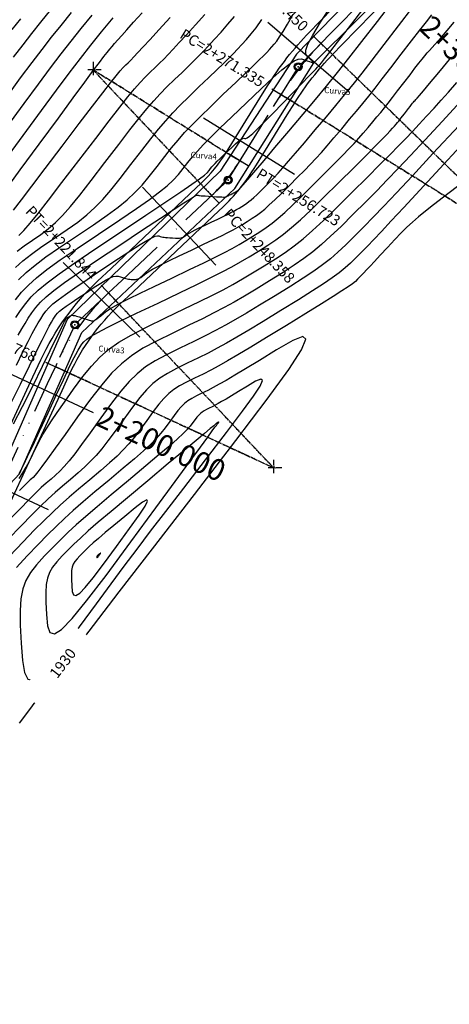
# Model space of a CAD drawing. Units: millimetres. Extents: x 14521 to 17178, y 12954 to 17813.
# Drawn here: x 14733 to 14813, y 15542 to 15726 of the extents above; entities that cross this region are included whole.
import ezdxf
from ezdxf.enums import TextEntityAlignment as Align

# ---------------------------------------------------------------- set-up
doc = ezdxf.new("R2010")
doc.units = ezdxf.units.MM
doc.header["$PDMODE"] = 32
doc.header["$PDSIZE"] = 1.100109
for name, pattern in [('LIMITE3', [1.62, 0.9, -0.24, 0, -0.24, 0, -0.24]), ('OCULTA1', [0.15, 0.1, -0.05]), ('OCULTA2', [0.3, 0.2, -0.1])]:
    doc.linetypes.add(name, pattern=pattern)
for name, color, linetype in [('camino-vereda', 1, 'Continuous'), ('CVL_ANOT_CURVH', 7, 'Continuous'), ('CVL_ANOT_CURVHPI', 7, 'Continuous'), ('CVL_CUADCURV', 7, 'Continuous'), ('CVL_CURV_D', 6, 'Continuous'), ('CVL_CURV_G', 5, 'Continuous'), ('CVL_CURV_TX', 6, 'Continuous'), ('CVL_EST', 6, 'Continuous'), ('CVL_EST_TX', 6, 'Continuous'), ('CVL_PERF', 7, 'Continuous'), ('HOMBROS', 7, 'Continuous'), ('puntos auxiliares', 30, 'Continuous')]:
    doc.layers.add(name, color=color, linetype=linetype)
doc.styles.add('MONOTXT4', font='MONOTXT4.shx')

msp = doc.modelspace()

# ---------------------------------------------------------------- linework, layer by layer
at = {"layer": 'camino-vereda', "color": 4}
for points, elevation in [([(14894.77, 15822.15), (14870.36, 15811.81), (14862.88, 15807.91), (14837.73, 15796.91), (14836.75, 15795.24), (14815.86, 15752.46), (14784.25, 15719.89), (14769.94, 15698.02), (14741.37, 15670.32), (14730.1, 15644.58), (14704.55, 15618.62), (14704.01, 15595.04)], 1926.75), ([(14708.05, 15592.53), (14708.91, 15616.37), (14732.46, 15641.51), (14744.12, 15667.88), (14772.73, 15694.78), (14787.47, 15718.23), (14820.42, 15751.01), (14842.61, 15794.6), (14865.86, 15803.68)], 1922.8)]:
    msp.add_lwpolyline(points, dxfattribs=dict(at, elevation=elevation))
at = {"layer": 'CVL_ANOT_CURVHPI', "color": 2, "linetype": 'Continuous', "ltscale": 10}
for p, q in [((14785.07, 15718.06), (14789.25, 15722.36)), ((14787.35, 15723.28), (14790.22, 15720.49)), ((14784.15, 15716.88), (14780.99, 15711.78)), ((14779.64, 15713.41), (14783.04, 15711.3)), ((14771.83, 15697), (14774.99, 15702.1)), ((14775.35, 15698.88), (14771.95, 15700.99)), ((14770.89, 15695.84), (14766.52, 15691.72)), ((14769.75, 15692.02), (14767, 15694.92)), ((14747.72, 15676.72), (14750.47, 15673.81)), ((14743.36, 15669.85), (14747.72, 15673.97)), ((14742.5, 15668.65), (14739.97, 15663.21)), ((14737.36, 15662.33), (14740.99, 15660.65))]:
    msp.add_line(p, q, dxfattribs=at)
at = {"layer": 'CVL_ANOT_CURVHPI', "color": 8, "linetype": 'OCULTA1', "ltscale": 10}
for p, q in [((14788.79, 15721.88), (14828.86, 15682.9)), ((14746.21, 15718.44), (14746.21, 15715.44)), ((14747.71, 15716.94), (14744.71, 15716.94)), ((14768.37, 15693.47), (14746.21, 15716.94)), ((14773.65, 15699.93), (14746.21, 15716.94)), ((14781.34, 15712.35), (14828.86, 15682.9)), ((14749.1, 15675.27), (14779.95, 15642.59)), ((14739.18, 15661.49), (14779.95, 15642.59)), ((14781.45, 15642.59), (14778.45, 15642.59)), ((14779.95, 15644.09), (14779.95, 15641.09))]:
    msp.add_line(p, q, dxfattribs=at)
at = {"layer": 'CVL_ANOT_CURVHPI', "color": 2, "linetype": 'Continuous', "ltscale": 10}
for centre in [(14784.55, 15717.52), (14771.43, 15696.36), (14742.81, 15669.33)]:
    msp.add_circle(centre, 0.75, dxfattribs=at)
at = {"layer": 'CVL_CUADCURV', "color": 8, "linetype": 'Continuous'}
for p, q in [((14788.49, 15722.17), (14789.08, 15721.59)), ((14746.62, 15716.9), (14745.8, 15716.97)), ((14746.25, 15717.35), (14746.17, 15716.53)), ((14780.99, 15712.57), (14781.69, 15712.13)), ((14774, 15699.72), (14773.3, 15700.15)), ((14768.66, 15693.17), (14768.09, 15693.77)), ((14748.81, 15675.57), (14749.38, 15674.97)), ((14738.8, 15661.66), (14739.55, 15661.32)), ((14780.36, 15642.56), (14779.54, 15642.63)), ((14779.98, 15643), (14779.91, 15642.18))]:
    msp.add_line(p, q, dxfattribs=at)
at = {"layer": 'CVL_CUADCURV', "color": 8, "linetype": 'OCULTA2'}
for p, q in [((14828.86, 15682.9), (14788.79, 15721.88)), ((14746.21, 15716.94), (14768.37, 15693.47)), ((14746.21, 15716.94), (14773.65, 15699.93)), ((14828.86, 15682.9), (14781.34, 15712.35)), ((14779.95, 15642.59), (14749.1, 15675.27)), ((14779.95, 15642.59), (14739.18, 15661.49))]:
    msp.add_line(p, q, dxfattribs=at)
at = {"layer": 'CVL_CURV_D', "color": 8, "linetype": 'Continuous'}
for points, elevation in [([(14731.73, 15673.98), (14732.86, 15675.4), (14734.13, 15676.75), (14735.67, 15678.12), (14737.61, 15679.65), (14740.09, 15681.44), (14743.25, 15683.6), (14747.22, 15686.26), (14751.19, 15688.9), (14754.33, 15691.03), (14756.77, 15692.74), (14758.64, 15694.13), (14760.08, 15695.3), (14761.2, 15696.36), (14762.15, 15697.41), (14763.05, 15698.54), (14763.92, 15699.66), (14764.77, 15700.71), (14765.7, 15701.76), (14766.8, 15702.94), (14768.17, 15704.32), (14769.91, 15706.03), (14772.11, 15708.15), (14774.87, 15710.79), (14777.62, 15713.4), (14779.8, 15715.42), (14781.49, 15716.92), (14782.78, 15717.95), (14783.76, 15718.6), (14784.51, 15718.92), (14785.14, 15718.98), (14785.72, 15718.84), (14786.24, 15718.65), (14786.65, 15718.5), (14786.95, 15718.39), (14787.17, 15718.31), (14787.32, 15718.26), (14787.41, 15718.23), (14787.45, 15718.22), (14787.46, 15718.22), (14787.48, 15718.24), (14787.48, 15718.25), (14787.45, 15718.28), (14787.39, 15718.35), (14787.29, 15718.45), (14787.13, 15718.6), (14786.91, 15718.81), (14786.62, 15719.09), (14786.24, 15719.45), (14785.94, 15719.92), (14785.94, 15720.64), (14786.34, 15721.75), (14787.24, 15723.43), (14788.71, 15725.84), (14790.86, 15729.12)], 1918), ([(14729.85, 15694.45), (14732.62, 15698.24), (14736.17, 15703.09), (14739.73, 15707.93), (14742.52, 15711.73), (14744.66, 15714.64), (14746.25, 15716.79), (14747.41, 15718.34), (14748.23, 15719.42), (14748.83, 15720.19), (14749.32, 15720.78), (14749.77, 15721.33), (14750.25, 15721.89), (14750.83, 15722.55), (14751.56, 15723.37), (14752.52, 15724.44), (14753.78, 15725.82), (14755.39, 15727.6)], 1912), ([(14730.14, 15711.99), (14732.68, 15715.43), (14734.82, 15718.3), (14736.7, 15720.76), (14738.47, 15723.02), (14740.25, 15725.25), (14742.21, 15727.64)], 1909), ([(14730.91, 15654.74), (14732.65, 15658.24), (14734.34, 15661.68), (14735.67, 15664.38), (14736.69, 15666.44), (14737.45, 15667.97), (14738.02, 15669.06), (14738.43, 15669.82), (14738.74, 15670.36), (14739.01, 15670.77), (14739.27, 15671.13), (14739.58, 15671.48), (14739.97, 15671.85), (14740.49, 15672.28), (14741.2, 15672.8), (14742.14, 15673.45), (14743.36, 15674.28), (14744.9, 15675.31), (14746.45, 15676.33), (14747.69, 15677.12), (14748.65, 15677.69), (14749.41, 15678.08), (14750, 15678.31), (14750.48, 15678.41), (14750.91, 15678.38), (14751.34, 15678.27), (14751.74, 15678.14), (14752.07, 15678.04), (14752.35, 15677.96), (14752.6, 15677.9), (14752.83, 15677.86), (14753.06, 15677.82), (14753.32, 15677.8), (14753.62, 15677.78), (14753.92, 15677.77), (14754.18, 15677.78), (14754.41, 15677.82), (14754.63, 15677.89), (14754.87, 15678.01), (14755.13, 15678.18), (14755.45, 15678.41), (14755.82, 15678.71), (14756.24, 15679.02), (14756.71, 15679.34), (14757.3, 15679.69), (14758.08, 15680.11), (14759.13, 15680.64), (14760.51, 15681.32), (14762.31, 15682.18), (14764.59, 15683.27), (14766.87, 15684.36), (14768.71, 15685.24), (14770.18, 15685.96), (14771.37, 15686.56), (14772.36, 15687.08), (14773.25, 15687.57), (14774.11, 15688.08), (14775.03, 15688.64), (14775.94, 15689.21), (14776.74, 15689.75), (14777.5, 15690.31), (14778.28, 15690.94), (14779.14, 15691.71), (14780.16, 15692.67), (14781.39, 15693.87), (14782.91, 15695.36), (14784.43, 15696.88), (14785.71, 15698.17), (14786.82, 15699.32), (14787.84, 15700.41), (14788.86, 15701.53), (14789.95, 15702.77), (14791.19, 15704.22), (14792.66, 15705.95), (14794.15, 15707.71), (14795.42, 15709.23), (14796.58, 15710.63), (14797.71, 15712.03), (14798.9, 15713.54), (14800.25, 15715.27), (14801.85, 15717.34), (14803.78, 15719.86), (14805.7, 15722.36), (14807.25, 15724.36), (14808.48, 15725.94), (14809.48, 15727.2)], 1922), ([(14731.35, 15719.29), (14733.13, 15721.62), (14734.8, 15723.75), (14736.49, 15725.86), (14738.34, 15728.13)], 1908), ([(14731.81, 15670.66), (14732.69, 15671.97), (14733.64, 15673.29), (14734.68, 15674.52), (14735.96, 15675.77), (14737.64, 15677.17), (14739.86, 15678.83), (14742.78, 15680.89), (14746.55, 15683.45), (14751.33, 15686.63), (14756.1, 15689.8), (14759.82, 15692.29), (14762.64, 15694.18), (14764.69, 15695.59), (14766.11, 15696.59), (14767.03, 15697.3), (14767.59, 15697.79), (14767.92, 15698.17), (14768.18, 15698.5), (14768.43, 15698.8), (14768.7, 15699.11), (14769.02, 15699.46), (14769.42, 15699.86), (14769.93, 15700.36), (14770.57, 15700.98), (14771.38, 15701.76), (14772.19, 15702.52), (14772.83, 15703.11), (14773.32, 15703.55), (14773.7, 15703.85), (14773.98, 15704.04), (14774.21, 15704.14), (14774.39, 15704.15), (14774.56, 15704.11), (14774.75, 15704.1), (14775.03, 15704.22), (14775.45, 15704.53), (14776.07, 15705.07), (14776.94, 15705.92), (14778.14, 15707.12), (14779.71, 15708.72), (14781.71, 15710.79), (14783.72, 15712.85), (14785.28, 15714.46), (14786.45, 15715.67), (14787.28, 15716.53), (14787.84, 15717.1), (14788.17, 15717.44), (14788.33, 15717.61), (14788.37, 15717.65), (14788.4, 15717.67), (14788.49, 15717.79), (14788.58, 15717.91), (14788.87, 15718.28), (14789.45, 15719.02), (14790.43, 15720.27), (14791.88, 15722.13), (14793.92, 15724.73), (14796.63, 15728.19)], 1919), ([(14731.89, 15661.77), (14733.12, 15664.26), (14734.09, 15666.19), (14734.85, 15667.68), (14735.46, 15668.82), (14735.97, 15669.71), (14736.43, 15670.46), (14736.9, 15671.17), (14737.4, 15671.86), (14737.97, 15672.51), (14738.71, 15673.21), (14739.7, 15674.01), (14741.04, 15675), (14742.81, 15676.24), (14745.12, 15677.8), (14748.05, 15679.75), (14750.97, 15681.68), (14753.26, 15683.18), (14755, 15684.3), (14756.28, 15685.09), (14757.19, 15685.59), (14757.81, 15685.86), (14758.23, 15685.95), (14758.53, 15685.91), (14758.78, 15685.83), (14759.01, 15685.76), (14759.24, 15685.71), (14759.49, 15685.67), (14759.77, 15685.63), (14760.12, 15685.6), (14760.54, 15685.57), (14761.07, 15685.54), (14761.59, 15685.51), (14762.01, 15685.5), (14762.35, 15685.51), (14762.62, 15685.54), (14762.85, 15685.6), (14763.06, 15685.69), (14763.25, 15685.81), (14763.47, 15685.98), (14763.7, 15686.15), (14763.95, 15686.32), (14764.28, 15686.51), (14764.7, 15686.74), (14765.28, 15687.04), (14766.04, 15687.41), (14767.02, 15687.88), (14768.27, 15688.47), (14769.52, 15689.07), (14770.53, 15689.55), (14771.33, 15689.95), (14771.98, 15690.27), (14772.53, 15690.56), (14773.01, 15690.83), (14773.48, 15691.11), (14773.99, 15691.42), (14774.49, 15691.73), (14774.93, 15692.02), (14775.34, 15692.33), (14775.77, 15692.68), (14776.24, 15693.1), (14776.8, 15693.62), (14777.47, 15694.28), (14778.3, 15695.1), (14779.16, 15695.96), (14779.96, 15696.78), (14780.77, 15697.65), (14781.67, 15698.65), (14782.74, 15699.87), (14784.05, 15701.39), (14785.69, 15703.32), (14787.73, 15705.72), (14789.81, 15708.17), (14791.59, 15710.3), (14793.21, 15712.27), (14794.79, 15714.22), (14796.46, 15716.34), (14798.35, 15718.76), (14800.58, 15721.65), (14803.29, 15725.18), (14805.98, 15728.68)], 1921), ([(14732.31, 15677.72), (14733.7, 15679.08), (14735.37, 15680.47), (14737.41, 15681.99), (14739.95, 15683.76), (14743.12, 15685.88), (14746.29, 15688.01), (14748.84, 15689.77), (14750.9, 15691.29), (14752.6, 15692.67), (14754.05, 15694.01), (14755.38, 15695.43), (14756.72, 15697.02), (14758.18, 15698.9), (14759.62, 15700.78), (14760.89, 15702.39), (14762.09, 15703.82), (14763.31, 15705.21), (14764.67, 15706.64), (14766.26, 15708.24), (14768.19, 15710.11), (14770.54, 15712.37), (14772.88, 15714.6), (14774.73, 15716.37), (14776.16, 15717.74), (14777.24, 15718.79), (14778.06, 15719.59), (14778.68, 15720.21), (14779.18, 15720.74), (14779.63, 15721.23), (14780.07, 15721.74), (14780.53, 15722.33), (14781.05, 15723.08), (14781.7, 15724.11), (14782.54, 15725.5), (14783.62, 15727.34)], 1917), ([(14732.37, 15686.01), (14733.3, 15686.96), (14734.47, 15688.3), (14735.97, 15690.14), (14737.91, 15692.63), (14740.41, 15695.87), (14743.56, 15700), (14746.71, 15704.14), (14749.21, 15707.41), (14751.19, 15709.96), (14752.74, 15711.91), (14753.98, 15713.4), (14755.01, 15714.57), (14755.94, 15715.55), (14756.89, 15716.48), (14757.82, 15717.36), (14758.64, 15718.16), (14759.43, 15718.96), (14760.26, 15719.82), (14761.2, 15720.81), (14762.32, 15722.02), (14763.68, 15723.51), (14765.37, 15725.36), (14767.07, 15727.26)], 1914), ([(14729.74, 15700.03), (14733.13, 15704.65), (14736.56, 15709.32), (14739.38, 15713.14), (14741.76, 15716.31), (14743.84, 15719.05), (14745.8, 15721.55), (14747.78, 15724.03), (14749.95, 15726.68)], 1911), ([(14731.13, 15724.49), (14732.73, 15726.48)], 1907), ([(14731.35, 15650.85), (14733.06, 15654.05), (14734.96, 15657.86), (14736.79, 15661.6), (14738.22, 15664.5), (14739.29, 15666.69), (14740.06, 15668.26), (14740.58, 15669.3), (14740.89, 15669.94), (14741.05, 15670.26), (14741.12, 15670.37), (14741.14, 15670.41), (14741.18, 15670.45), (14741.22, 15670.49), (14741.28, 15670.54), (14741.36, 15670.59), (14741.46, 15670.67), (14741.59, 15670.76), (14741.76, 15670.87), (14741.94, 15670.98), (14742.12, 15671.05), (14742.3, 15671.09), (14742.53, 15671.08), (14742.8, 15671.04), (14743.15, 15670.95), (14743.59, 15670.82), (14744.14, 15670.64), (14744.7, 15670.46), (14745.13, 15670.31), (14745.46, 15670.21), (14745.71, 15670.13), (14745.88, 15670.08), (14746.01, 15670.05), (14746.1, 15670.03), (14746.18, 15670.02), (14746.25, 15670.03), (14746.34, 15670.06), (14746.47, 15670.13), (14746.64, 15670.24), (14746.89, 15670.42), (14747.21, 15670.67), (14747.64, 15671.01), (14748.18, 15671.44), (14748.78, 15671.9), (14749.46, 15672.36), (14750.32, 15672.86), (14751.45, 15673.48), (14752.98, 15674.25), (14754.99, 15675.23), (14757.6, 15676.49), (14760.9, 15678.06), (14764.23, 15679.64), (14766.89, 15680.92), (14769.03, 15681.97), (14770.75, 15682.84), (14772.2, 15683.6), (14773.48, 15684.31), (14774.73, 15685.05), (14776.07, 15685.86), (14777.39, 15686.69), (14778.56, 15687.47), (14779.66, 15688.28), (14780.79, 15689.21), (14782.05, 15690.32), (14783.52, 15691.71), (14785.31, 15693.45), (14787.51, 15695.63), (14789.7, 15697.81), (14791.46, 15699.57), (14792.87, 15701), (14794.01, 15702.18), (14794.98, 15703.2), (14795.84, 15704.15), (14796.69, 15705.12), (14797.6, 15706.19), (14798.49, 15707.24), (14799.25, 15708.16), (14799.95, 15709), (14800.63, 15709.84), (14801.34, 15710.74), (14802.15, 15711.78), (14803.11, 15713.03), (14804.27, 15714.54), (14805.43, 15716.04), (14806.35, 15717.24), (14807.09, 15718.19), (14807.7, 15718.95), (14808.2, 15719.56), (14808.65, 15720.09), (14809.09, 15720.58), (14809.56, 15721.09), (14810.07, 15721.65), (14810.64, 15722.29), (14811.37, 15723.13), (14812.35, 15724.28), (14813.67, 15725.84)], 1923), ([(14731.38, 15690.75), (14732.83, 15692.66), (14734.76, 15695.21), (14737.27, 15698.51), (14740.45, 15702.7), (14743.64, 15706.89), (14746.14, 15710.17), (14748.07, 15712.67), (14749.5, 15714.52), (14750.55, 15715.84), (14751.31, 15716.75), (14751.87, 15717.38), (14752.34, 15717.85), (14752.79, 15718.28), (14753.27, 15718.76), (14753.85, 15719.37), (14754.6, 15720.16), (14755.58, 15721.22), (14756.86, 15722.63), (14758.52, 15724.44), (14760.61, 15726.74)], 1913), ([(14731.74, 15680.04), (14733.12, 15681.28), (14734.72, 15682.54), (14736.65, 15683.92), (14739.01, 15685.51), (14741.38, 15687.11), (14743.35, 15688.52), (14745.04, 15689.85), (14746.56, 15691.21), (14748.02, 15692.72), (14749.56, 15694.49), (14751.28, 15696.64), (14753.3, 15699.27), (14755.31, 15701.9), (14757, 15704.06), (14758.45, 15705.87), (14759.79, 15707.44), (14761.11, 15708.89), (14762.51, 15710.35), (14764.11, 15711.92), (14765.99, 15713.74), (14767.86, 15715.52), (14769.36, 15716.97), (14770.58, 15718.14), (14771.58, 15719.13), (14772.44, 15720), (14773.22, 15720.82), (14774.01, 15721.66), (14774.88, 15722.61), (14775.77, 15723.64), (14776.68, 15724.81), (14777.73, 15726.32)], 1916), ([(14732.43, 15641.55), (14732.78, 15642.21), (14733.29, 15643.22), (14733.99, 15644.7), (14734.95, 15646.73), (14736.2, 15649.42), (14737.8, 15652.86), (14739.4, 15656.3), (14740.67, 15659.01), (14741.65, 15661.08), (14742.4, 15662.63), (14742.97, 15663.76), (14743.41, 15664.58), (14743.78, 15665.18), (14744.12, 15665.68), (14744.51, 15666.15), (14745.06, 15666.64), (14745.89, 15667.2), (14747.12, 15667.9), (14748.87, 15668.81), (14751.24, 15669.99), (14754.36, 15671.49), (14758.35, 15673.39), (14762.37, 15675.31), (14765.6, 15676.86), (14768.2, 15678.13), (14770.32, 15679.21), (14772.12, 15680.16), (14773.75, 15681.07), (14775.36, 15682.02), (14777.12, 15683.09), (14778.85, 15684.17), (14780.37, 15685.19), (14781.81, 15686.26), (14783.3, 15687.47), (14784.95, 15688.94), (14786.89, 15690.76), (14789.23, 15693.04), (14792.12, 15695.89), (14794.97, 15698.73), (14797.21, 15700.96), (14798.92, 15702.67), (14800.19, 15703.94), (14801.1, 15704.87), (14801.73, 15705.53), (14802.18, 15706.02), (14802.53, 15706.42), (14802.83, 15706.77), (14803.08, 15707.08), (14803.32, 15707.36), (14803.54, 15707.64), (14803.78, 15707.95), (14804.05, 15708.29), (14804.38, 15708.71), (14804.76, 15709.22), (14805.15, 15709.72), (14805.46, 15710.12), (14805.71, 15710.44), (14805.91, 15710.69), (14806.08, 15710.9), (14806.23, 15711.07), (14806.38, 15711.24), (14806.53, 15711.41), (14806.76, 15711.67), (14807.19, 15712.17), (14807.93, 15713.04), (14809.09, 15714.42), (14810.79, 15716.44), (14813.13, 15719.24)], 1924), ([(14815.56, 15711.75), (14811.51, 15707.37), (14808.22, 15703.82), (14805.51, 15700.93), (14803.22, 15698.5), (14801.18, 15696.37), (14799.22, 15694.36), (14797.15, 15692.28), (14794.83, 15689.97), (14792.54, 15687.71), (14790.6, 15685.85), (14788.88, 15684.3), (14787.27, 15682.95), (14785.62, 15681.7), (14783.81, 15680.45), (14781.71, 15679.09), (14779.2, 15677.53), (14776.67, 15675.99), (14774.52, 15674.69), (14772.59, 15673.57), (14770.73, 15672.55), (14768.8, 15671.53), (14766.65, 15670.46), (14764.13, 15669.23), (14761.09, 15667.78), (14758.05, 15666.29), (14755.53, 15664.93), (14753.4, 15663.55), (14751.5, 15662.05), (14749.69, 15660.28), (14747.83, 15658.13), (14745.76, 15655.45), (14743.34, 15652.13), (14740.98, 15648.83), (14739.13, 15646.25), (14737.72, 15644.3), (14736.67, 15642.87), (14735.92, 15641.88), (14735.39, 15641.22), (14735.02, 15640.81), (14734.74, 15640.54), (14734.48, 15640.33), (14734.22, 15640.09), (14733.92, 15639.81), (14733.56, 15639.45), (14733.09, 15638.97), (14732.48, 15638.35)], 1926), ([(14814.6, 15706.57), (14809.71, 15701.29), (14805.87, 15697.15), (14802.88, 15693.95), (14800.51, 15691.45), (14798.57, 15689.42), (14796.83, 15687.66), (14795.1, 15685.92), (14793.43, 15684.28), (14791.95, 15682.9), (14790.54, 15681.67), (14789.07, 15680.52), (14787.43, 15679.34), (14785.49, 15678.05), (14783.14, 15676.55), (14780.24, 15674.76), (14777.33, 15672.97), (14774.9, 15671.5), (14772.82, 15670.28), (14770.94, 15669.22), (14769.1, 15668.24), (14767.18, 15667.25), (14765.01, 15666.19), (14762.45, 15664.97), (14759.92, 15663.73), (14757.82, 15662.59), (14756.04, 15661.45), (14754.45, 15660.19), (14752.94, 15658.72), (14751.39, 15656.92), (14749.66, 15654.68), (14747.64, 15651.91), (14745.66, 15649.15), (14744.07, 15646.95), (14742.78, 15645.24), (14741.73, 15643.9), (14740.84, 15642.85), (14740.03, 15641.99), (14739.23, 15641.24), (14738.36, 15640.49), (14737.46, 15639.72), (14736.54, 15638.9), (14735.5, 15637.92), (14734.21, 15636.65), (14732.57, 15634.97), (14730.45, 15632.79)], 1927), ([(14814.81, 15702.61), (14810.98, 15698.5), (14807.24, 15694.45), (14804.26, 15691.23), (14801.92, 15688.71), (14800.1, 15686.76), (14798.66, 15685.24), (14797.48, 15684.01), (14796.42, 15682.93), (14795.36, 15681.87), (14794.32, 15680.86), (14793.3, 15679.94), (14792.19, 15679.04), (14790.88, 15678.08), (14789.25, 15676.97), (14787.18, 15675.64), (14784.57, 15674), (14781.28, 15671.98), (14777.98, 15669.95), (14775.29, 15668.32), (14773.06, 15666.99), (14771.14, 15665.89), (14769.41, 15664.94), (14767.7, 15664.05), (14765.89, 15663.16), (14763.82, 15662.16), (14761.79, 15661.17), (14760.1, 15660.25), (14758.68, 15659.34), (14757.41, 15658.33), (14756.19, 15657.15), (14754.95, 15655.71), (14753.56, 15653.92), (14751.95, 15651.69), (14750.34, 15649.47), (14749, 15647.66), (14747.85, 15646.17), (14746.8, 15644.93), (14745.76, 15643.82), (14744.67, 15642.76), (14743.44, 15641.66), (14741.98, 15640.43), (14740.49, 15639.18), (14739.14, 15638.01), (14737.82, 15636.8), (14736.4, 15635.44), (14734.76, 15633.81), (14732.78, 15631.79), (14730.34, 15629.26)], 1928), ([(14817.74, 15697.74), (14811.68, 15693.15), (14809.83, 15691.73), (14808.31, 15690.54), (14807.02, 15689.5), (14805.89, 15688.52), (14804.83, 15687.54), (14803.76, 15686.47), (14802.58, 15685.24), (14801.21, 15683.77), (14799.87, 15682.32), (14798.81, 15681.17), (14797.97, 15680.27), (14797.32, 15679.57), (14796.81, 15679.03), (14796.39, 15678.59), (14796.01, 15678.2), (14795.63, 15677.83), (14795.21, 15677.43), (14794.65, 15676.99), (14793.84, 15676.41), (14792.68, 15675.64), (14791.06, 15674.61), (14788.87, 15673.24), (14785.99, 15671.46), (14782.33, 15669.2), (14778.64, 15666.94), (14775.67, 15665.13), (14773.29, 15663.7), (14771.35, 15662.56), (14769.71, 15661.64), (14768.23, 15660.85), (14766.77, 15660.12), (14765.19, 15659.36), (14763.66, 15658.61), (14762.39, 15657.92), (14761.31, 15657.23), (14760.36, 15656.47), (14759.45, 15655.58), (14758.51, 15654.5), (14757.46, 15653.15), (14756.25, 15651.47), (14755.02, 15649.78), (14753.94, 15648.36), (14752.91, 15647.11), (14751.86, 15645.95), (14750.69, 15644.79), (14749.31, 15643.54), (14747.64, 15642.09), (14745.6, 15640.37), (14743.52, 15638.64), (14741.75, 15637.12), (14740.16, 15635.71), (14738.63, 15634.28), (14737.03, 15632.73), (14735.24, 15630.93), (14733.14, 15628.77), (14730.61, 15626.13)], 1929), ([(14743.66, 15612.88), (14746.85, 15617.22), (14749.58, 15620.92), (14752.04, 15624.24), (14754.44, 15627.43), (14756.96, 15630.76), (14759.8, 15634.47), (14763.15, 15638.82), (14767.2, 15644.07), (14771.16, 15649.21), (14774.14, 15653.16), (14776.2, 15656.01), (14777.41, 15657.88), (14777.84, 15658.89), (14777.54, 15659.16), (14776.59, 15658.78), (14775.04, 15657.88), (14773.4, 15656.88), (14772.09, 15656.08), (14771.06, 15655.45), (14770.24, 15654.97), (14769.57, 15654.59), (14769, 15654.28), (14768.47, 15654.01), (14767.92, 15653.74), (14767.39, 15653.48), (14766.96, 15653.25), (14766.59, 15653.01), (14766.26, 15652.75), (14765.95, 15652.45), (14765.63, 15652.07), (14765.27, 15651.61), (14764.85, 15651.04), (14764.38, 15650.41), (14763.81, 15649.76), (14763.05, 15648.99), (14761.99, 15648.01), (14760.54, 15646.74), (14758.59, 15645.08), (14756.06, 15642.95), (14752.84, 15640.26), (14749.59, 15637.55), (14746.97, 15635.34), (14744.85, 15633.52), (14743.09, 15631.97), (14741.57, 15630.57), (14740.17, 15629.21), (14738.74, 15627.78), (14737.17, 15626.15), (14735.67, 15624.51), (14734.51, 15623.02), (14733.66, 15621.55), (14733.08, 15619.98), (14732.74, 15618.15), (14732.6, 15615.95), (14732.62, 15613.24), (14732.77, 15609.88), (14733.01, 15606.64), (14733.39, 15604.38), (14734, 15603.13), (14734.94, 15602.91), (14736.28, 15603.76), (14738.12, 15605.68), (14740.55, 15608.72), (14743.66, 15612.88)], 1931), ([(14753.29, 15628.79), (14757.93, 15635.12), (14761.56, 15640.06), (14764.29, 15643.79), (14766.28, 15646.49), (14767.63, 15648.33), (14768.49, 15649.5), (14768.99, 15650.17), (14769.26, 15650.52), (14769.43, 15650.74), (14769.55, 15650.91), (14769.64, 15651.03), (14769.7, 15651.11), (14769.71, 15651.16), (14769.7, 15651.17), (14769.66, 15651.15), (14769.59, 15651.11), (14769.52, 15651.07), (14769.47, 15651.04), (14769.42, 15651.01), (14769.39, 15650.99), (14769.36, 15650.97), (14769.33, 15650.96), (14769.31, 15650.95), (14769.29, 15650.93), (14769.15, 15650.82), (14769.06, 15650.73), (14768.75, 15650.46), (14768.11, 15649.93), (14767.05, 15649.04), (14765.46, 15647.71), (14763.23, 15645.85), (14760.26, 15643.38), (14756.45, 15640.2), (14752.62, 15637.01), (14749.58, 15634.46), (14747.19, 15632.43), (14745.32, 15630.81), (14743.85, 15629.49), (14742.63, 15628.35), (14741.54, 15627.28), (14740.45, 15626.16), (14739.44, 15625.05), (14738.66, 15624.05), (14738.09, 15623.07), (14737.7, 15622.01), (14737.47, 15620.78), (14737.38, 15619.3), (14737.39, 15617.48), (14737.49, 15615.22), (14737.7, 15613.11), (14738.16, 15611.86), (14738.99, 15611.6), (14740.33, 15612.41), (14742.29, 15614.43), (14745.02, 15617.76), (14748.64, 15622.51), (14753.29, 15628.79)], 1932), ([(14750.61, 15627.92), (14753.04, 15631.25), (14754.8, 15633.74), (14755.92, 15635.43), (14756.39, 15636.37), (14756.23, 15636.6), (14755.46, 15636.18), (14754.09, 15635.14), (14752.13, 15633.53), (14750.11, 15631.84), (14748.5, 15630.5), (14747.24, 15629.43), (14746.26, 15628.58), (14745.49, 15627.89), (14744.86, 15627.3), (14744.29, 15626.74), (14743.73, 15626.17), (14743.22, 15625.6), (14742.82, 15625.09), (14742.52, 15624.58), (14742.33, 15624.04), (14742.21, 15623.41), (14742.16, 15622.65), (14742.17, 15621.72), (14742.22, 15620.56), (14742.33, 15619.48), (14742.57, 15618.85), (14743.01, 15618.73), (14743.72, 15619.19), (14744.76, 15620.27), (14746.22, 15622.05), (14748.14, 15624.58), (14750.61, 15627.92)], 1933), ([(14747.36, 15626.27), (14747.48, 15626.43), (14747.56, 15626.55), (14747.62, 15626.64), (14747.64, 15626.68), (14747.63, 15626.69), (14747.6, 15626.67), (14747.53, 15626.62), (14747.43, 15626.54), (14747.33, 15626.46), (14747.25, 15626.39), (14747.19, 15626.34), (14747.14, 15626.3), (14747.1, 15626.26), (14747.07, 15626.23), (14747.04, 15626.21), (14747.02, 15626.18), (14746.99, 15626.15), (14746.97, 15626.13), (14746.96, 15626.1), (14746.95, 15626.07), (14746.94, 15626.04), (14746.94, 15626), (14746.94, 15625.96), (14746.94, 15625.9), (14746.95, 15625.85), (14746.96, 15625.82), (14746.98, 15625.81), (14747.02, 15625.83), (14747.07, 15625.89), (14747.14, 15625.97), (14747.23, 15626.1), (14747.36, 15626.27)], 1934)]:
    msp.add_lwpolyline(points, dxfattribs=dict(at, elevation=elevation))
at = {"layer": 'CVL_CURV_G', "color": 16, "linetype": 'Continuous'}
for points, elevation in [([(14732.24, 15667.39), (14732.9, 15668.57), (14733.51, 15669.59), (14734.12, 15670.56), (14734.8, 15671.57), (14735.53, 15672.58), (14736.37, 15673.54), (14737.45, 15674.57), (14738.91, 15675.75), (14740.88, 15677.2), (14743.49, 15679.02), (14746.88, 15681.32), (14751.19, 15684.19), (14755.48, 15687.03), (14758.83, 15689.25), (14761.35, 15690.91), (14763.16, 15692.09), (14764.39, 15692.87), (14765.14, 15693.32), (14765.55, 15693.52), (14765.72, 15693.54), (14765.83, 15693.51), (14765.96, 15693.49), (14766.13, 15693.46), (14766.38, 15693.44), (14766.72, 15693.41), (14767.17, 15693.38), (14767.76, 15693.34), (14768.51, 15693.3), (14769.26, 15693.25), (14769.85, 15693.22), (14770.29, 15693.2), (14770.61, 15693.19), (14770.83, 15693.19), (14770.98, 15693.2), (14771.06, 15693.22), (14771.11, 15693.24), (14771.15, 15693.28), (14771.2, 15693.31), (14771.26, 15693.34), (14771.33, 15693.38), (14771.43, 15693.43), (14771.56, 15693.49), (14771.73, 15693.58), (14771.95, 15693.68), (14772.17, 15693.78), (14772.34, 15693.87), (14772.48, 15693.94), (14772.6, 15693.99), (14772.69, 15694.04), (14772.78, 15694.09), (14772.86, 15694.14), (14772.95, 15694.19), (14773.03, 15694.25), (14773.11, 15694.3), (14773.18, 15694.35), (14773.26, 15694.41), (14773.34, 15694.49), (14773.44, 15694.58), (14773.56, 15694.69), (14773.7, 15694.83), (14773.89, 15695.04), (14774.21, 15695.39), (14774.72, 15695.97), (14775.5, 15696.88), (14776.62, 15698.2), (14778.16, 15700.01), (14780.2, 15702.41), (14782.8, 15705.48), (14785.47, 15708.64), (14787.76, 15711.38), (14789.84, 15713.9), (14791.87, 15716.42), (14794.02, 15719.13), (14796.45, 15722.25), (14799.32, 15725.97), (14802.8, 15730.5)], 1920), ([(14730.09, 15706.22), (14733.35, 15710.66), (14736.03, 15714.29), (14738.29, 15717.3), (14740.27, 15719.91), (14742.13, 15722.29), (14744.02, 15724.64), (14746.08, 15727.16)], 1910), ([(14732.04, 15683.1), (14733.35, 15684.08), (14734.91, 15685.14), (14736.48, 15686.21), (14737.86, 15687.26), (14739.17, 15688.4), (14740.51, 15689.75), (14742, 15691.43), (14743.74, 15693.56), (14745.84, 15696.25), (14748.43, 15699.63), (14751.01, 15703.02), (14753.11, 15705.74), (14754.82, 15707.91), (14756.26, 15709.67), (14757.54, 15711.15), (14758.76, 15712.46), (14760.02, 15713.74), (14761.44, 15715.11), (14762.84, 15716.44), (14764, 15717.56), (14765, 15718.55), (14765.92, 15719.47), (14766.82, 15720.41), (14767.77, 15721.42), (14768.85, 15722.59), (14770.12, 15723.99), (14771.42, 15725.45), (14772.61, 15726.89)], 1915), ([(14732.4, 15640.63), (14733.12, 15641.66), (14733.75, 15642.71), (14734.35, 15643.85), (14734.99, 15645.18), (14735.62, 15646.52), (14736.22, 15647.7), (14736.84, 15648.84), (14737.56, 15650.03), (14738.43, 15651.37), (14739.51, 15652.96), (14740.87, 15654.89), (14742.56, 15657.27), (14744.32, 15659.66), (14745.9, 15661.62), (14747.45, 15663.27), (14749.12, 15664.71), (14751.04, 15666.05), (14753.35, 15667.41), (14756.2, 15668.88), (14759.72, 15670.59), (14763.25, 15672.27), (14766.12, 15673.66), (14768.5, 15674.83), (14770.53, 15675.88), (14772.35, 15676.87), (14774.13, 15677.88), (14776.02, 15679), (14778.16, 15680.31), (14780.29, 15681.64), (14782.12, 15682.85), (14783.8, 15684.07), (14785.46, 15685.39), (14787.23, 15686.93), (14789.25, 15688.81), (14791.65, 15691.13), (14794.56, 15694.01), (14797.47, 15696.9), (14799.81, 15699.24), (14801.7, 15701.14), (14803.27, 15702.73), (14804.62, 15704.12), (14805.87, 15705.43), (14807.13, 15706.77), (14808.51, 15708.27), (14809.91, 15709.8), (14811.23, 15711.25), (14812.59, 15712.8), (14814.14, 15714.58)], 1925), ([(14734.04, 15596.98), (14735.76, 15599.32), (14737.6, 15601.78), (14739.79, 15604.69), (14742.61, 15608.37), (14746.3, 15613.18), (14751.11, 15619.43), (14757.31, 15627.47), (14765.15, 15637.62), (14772.9, 15647.69), (14778.73, 15655.4), (14782.76, 15660.98), (14785.13, 15664.65), (14785.97, 15666.63), (14785.39, 15667.14), (14783.52, 15666.41), (14780.49, 15664.65), (14777.28, 15662.68), (14774.72, 15661.12), (14772.69, 15659.89), (14771.08, 15658.94), (14769.78, 15658.2), (14768.67, 15657.6), (14767.63, 15657.07), (14766.55, 15656.55), (14765.52, 15656.05), (14764.67, 15655.58), (14763.95, 15655.12), (14763.31, 15654.61), (14762.7, 15654.01), (14762.07, 15653.28), (14761.37, 15652.38), (14760.55, 15651.26), (14759.7, 15650.1), (14758.88, 15649.06), (14757.98, 15648.05), (14756.92, 15646.98), (14755.61, 15645.76), (14753.95, 15644.31), (14751.85, 15642.52), (14749.22, 15640.32), (14746.56, 15638.09), (14744.36, 15636.23), (14742.5, 15634.61), (14740.86, 15633.13), (14739.3, 15631.65), (14737.7, 15630.07), (14735.94, 15628.27), (14733.89, 15626.14), (14731.9, 15623.96)], 1930), ([(14732.46, 15594.93), (14734.04, 15596.98)], 1930)]:
    msp.add_lwpolyline(points, dxfattribs=dict(at, elevation=elevation))
at = {"layer": 'CVL_EST', "color": 8, "linetype": 'Continuous'}
for p, q in [((14778.88, 15725.85), (14794.04, 15712.82)), ((14766.87, 15707.99), (14783.87, 15697.45)), ((14755.43, 15695), (14769.16, 15680.46)), ((14740.62, 15680.96), (14754.94, 15666.99)), ((14728.1, 15661.37), (14746.24, 15652.96)), ((14719.69, 15643.23), (14737.83, 15634.81))]:
    msp.add_line(p, q, dxfattribs=at)
at = {"layer": 'CVL_PERF', "color": 1, "linetype": 'LIMITE3', "ltscale": 10}
msp.add_lwpolyline([(14637.7, 15533.8, -0.143477), (14659.87, 15557.63), (14663.77, 15559.95), (14678.94, 15568.97), (14683.24, 15571.53, 0.151195), (14712.52, 15603.98), (14714.62, 15608.52), (14737.71, 15658.33), (14739.18, 15661.49, -0.095286), (14749.1, 15675.27), (14751.63, 15677.66), (14767.63, 15692.77), (14768.37, 15693.47, 0.064881), (14773.65, 15699.93), (14774.18, 15700.8), (14779.95, 15710.1), (14781.34, 15712.35, -0.054237), (14788.79, 15721.88), (14790.63, 15723.78), (14807.42, 15741.03), (14810.9, 15744.61, 0.076836), (14822.5, 15760.92)], format="xyb", dxfattribs=at)
at = {"layer": 'HOMBROS', "color": 7}
for points in [[(14635.02, 15535.14, -0.143477), (14658.33, 15560.21), (14662.24, 15562.53), (14677.4, 15571.55), (14681.7, 15574.11, 0.151195), (14709.8, 15605.24), (14711.9, 15609.78), (14734.99, 15659.59), (14736.46, 15662.75, -0.095286), (14747.04, 15677.45), (14749.57, 15679.84), (14765.57, 15694.95), (14766.31, 15695.65, 0.064881), (14771.1, 15701.51), (14771.63, 15702.38), (14777.4, 15711.68), (14778.79, 15713.93, -0.054237), (14786.64, 15723.97), (14788.48, 15725.87), (14805.27, 15743.12), (14808.75, 15746.7, 0.076836), (14819.82, 15762.26)], [(14640.38, 15532.46, -0.143477), (14661.4, 15555.05), (14665.31, 15557.37), (14680.47, 15566.39), (14684.77, 15568.95, 0.151195), (14715.24, 15602.72), (14717.34, 15607.25), (14740.43, 15657.06), (14741.9, 15660.23, -0.095286), (14751.15, 15673.08), (14753.69, 15675.48), (14769.69, 15690.59), (14770.43, 15691.29, 0.064881), (14776.2, 15698.35), (14776.73, 15699.22), (14782.5, 15708.52), (14783.89, 15710.77, -0.054237), (14790.94, 15719.79), (14792.78, 15721.69), (14809.57, 15738.94), (14813.05, 15742.52, 0.076836)]]:
    msp.add_lwpolyline(points, format="xyb", dxfattribs=at)
at = {"layer": 'puntos auxiliares'}
for p in [(14784.55, 15717.52), (14771.43, 15696.36), (14742.81, 15669.33)]:
    msp.add_point(p, dxfattribs=at)

# ---------------------------------------------------------------- texts
at = {"layer": 'CVL_ANOT_CURVH', "color": 7, "linetype": 'LIMITE3', "ltscale": 10, "style": 'MONOTXT4'}
for s, rotation, p in [('PT=2+283.450', 315.7907, (14785.92, 15724.67)), ('PC=2+271.335', 328.2087, (14777.94, 15714.46)), ('PT=2+221.844', 313.3599, (14746.35, 15678.17)), ('PC=2+204.768', 335.1321, (14735.55, 15663.17))]:
    msp.add_text(s, height=2, rotation=rotation, dxfattribs=at).set_placement(p, align=Align.MIDDLE_RIGHT)
for s, rotation, p in [('PT=2+256.723', 328.2087, (14777.05, 15697.83)), ('PC=2+248.358', 313.3599, (14771.12, 15690.56))]:
    msp.add_text(s, height=2, rotation=rotation, dxfattribs=at).set_placement(p, align=Align.MIDDLE_LEFT)
at = {"layer": 'CVL_CUADCURV', "color": 40, "linetype": 'Continuous', "style": 'MONOTXT4'}
for s, p in [('Curva5', (14791.84, 15712.83)), ('Curva4', (14766.88, 15700.77)), ('Curva3', (14749.64, 15664.57))]:
    msp.add_text(s, height=1.1, rotation=355, dxfattribs=at).set_placement(p, align=Align.MIDDLE)
at = {"layer": 'CVL_EST_TX', "color": 40, "style": 'MONOTXT4'}
for s, rotation, p in [('2+300.000', 315.7907, (14808.28, 15726)), ('2+200.000', 335.1321, (14747.24, 15652.5))]:
    msp.add_text(s, height=4, rotation=rotation, dxfattribs=at).set_placement(p, align=Align.MIDDLE_LEFT)

# ---------------------------------------------------------------- next in the draw order: wipeouts: each hides what was drawn before it
at = {"color": 7}
msp.add_wipeout([(14737.85, 15596.81), (14747.46, 15609.51), (14742.36, 15613.37), (14732.75, 15600.68)], dxfattribs=at).translate(0, 0, 1930).dxf.layer = 'CVL_CURV_TX'

# ---------------------------------------------------------------- next in the draw order: texts
at = {"layer": 'CVL_CURV_TX', "color": 7, "style": 'MONOTXT4'}
msp.add_text('1930', height=2, rotation=52.8742, dxfattribs=at).set_placement((14740.1, 15605.09, 1930), align=Align.MIDDLE)

# ---------------------------------------------------------------- next in the draw order: wipeouts: each hides what was drawn before it
at = {"color": 8}
msp.add_wipeout([(14739.63, 15601.83), (14744.45, 15608.16), (14741.9, 15610.1), (14737.08, 15603.76)], dxfattribs=at).translate(0, 0, 1930).dxf.layer = 'CVL_CURV_TX'

# ---------------------------------------------------------------- next in the draw order: texts
at = {"layer": 'CVL_CURV_TX', "color": 7, "style": 'MONOTXT4'}
msp.add_text('1930', height=2, rotation=52.7113, dxfattribs=at).set_placement((14740.77, 15605.96, 1930), align=Align.MIDDLE)

doc.saveas('drawing.dxf')
